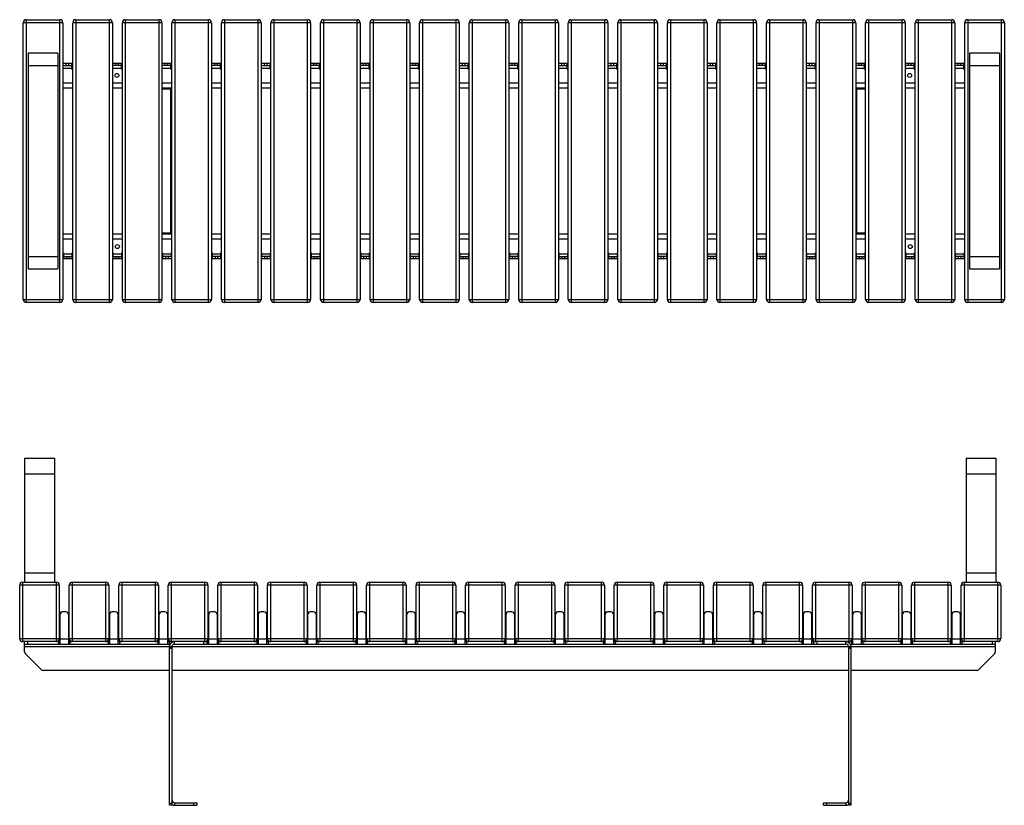
# Model space of a CAD drawing. Units: millimetres. Extents: x 3394 to 23472, y 413 to 11660.
# Drawn here: x 12450 to 14437, y 417 to 2001 of the extents above; entities that cross this region are included whole.
import ezdxf

# ---------------------------------------------------------------- set-up
doc = ezdxf.new("R2010")
doc.units = ezdxf.units.MM

# ---------------------------------------------------------------- blocks, each defined once
blk = doc.blocks.new('A$C2862')
at = {"color": 7, "linetype": 'Continuous', "lineweight": 25}
for p, q in [((3.9, 255.1), (63.9, 255.1)), ((3.9, 255.1), (3.9, 5.1)), ((63.9, 255.1), (63.9, 5.1)), ((1903.9, 255.1), (1903.9, 5.1)), ((1903.9, 255.1), (1963.9, 255.1)), ((1963.9, 255.1), (1963.9, 5.1)), ((3.9, 223.6), (63.9, 223.6)), ((1903.9, 223.6), (1963.9, 223.6)), ((3.9, 23.6), (63.9, 23.6)), ((1903.9, 23.6), (1963.9, 23.6)), ((-0.1, 5.1), (-0.1, -114.9)), ((-0.1, 5.1), (67.9, 5.1)), ((67.9, -114.9), (67.9, 5.1)), ((99.9, 5.1), (99.9, -114.9)), ((99.9, 5.1), (167.9, 5.1)), ((167.9, -114.9), (167.9, 5.1)), ((199.9, 5.1), (199.9, -114.9)), ((199.9, 5.1), (267.9, 5.1)), ((267.9, -114.9), (267.9, 5.1)), ((299.9, 5.1), (299.9, -114.9)), ((299.9, 5.1), (367.9, 5.1)), ((367.9, -114.9), (367.9, 5.1)), ((399.9, 5.1), (399.9, -114.9)), ((399.9, 5.1), (467.9, 5.1)), ((467.9, -114.9), (467.9, 5.1)), ((499.9, 5.1), (567.9, 5.1)), ((499.9, 5.1), (499.9, -114.9)), ((567.9, -114.9), (567.9, 5.1)), ((599.9, 5.1), (599.9, -114.9)), ((599.9, 5.1), (667.9, 5.1)), ((667.9, -114.9), (667.9, 5.1)), ((699.9, 5.1), (699.9, -114.9)), ((699.9, 5.1), (767.9, 5.1)), ((767.9, -114.9), (767.9, 5.1)), ((799.9, 5.1), (799.9, -114.9)), ((799.9, 5.1), (867.9, 5.1)), ((867.9, -114.9), (867.9, 5.1)), ((899.9, 5.1), (899.9, -114.9)), ((899.9, 5.1), (967.9, 5.1)), ((967.9, -114.9), (967.9, 5.1)), ((999.9, 5.1), (999.9, -114.9)), ((999.9, 5.1), (1067.9, 5.1)), ((1067.9, -114.9), (1067.9, 5.1)), ((1099.9, 5.1), (1099.9, -114.9)), ((1099.9, 5.1), (1167.9, 5.1)), ((1167.9, -114.9), (1167.9, 5.1)), ((1199.9, 5.1), (1199.9, -114.9)), ((1199.9, 5.1), (1267.9, 5.1)), ((1267.9, -114.9), (1267.9, 5.1)), ((1299.9, 5.1), (1299.9, -114.9)), ((1299.9, 5.1), (1367.9, 5.1)), ((1367.9, -114.9), (1367.9, 5.1)), ((1399.9, 5.1), (1399.9, -114.9)), ((1399.9, 5.1), (1467.9, 5.1)), ((1467.9, -114.9), (1467.9, 5.1)), ((1499.9, 5.1), (1499.9, -114.9)), ((1499.9, 5.1), (1567.9, 5.1)), ((1567.9, -114.9), (1567.9, 5.1)), ((1599.9, 5.1), (1599.9, -114.9)), ((1599.9, 5.1), (1667.9, 5.1)), ((1667.9, -114.9), (1667.9, 5.1)), ((1699.9, 5.1), (1699.9, -114.9)), ((1699.9, 5.1), (1767.9, 5.1)), ((1767.9, -114.9), (1767.9, 5.1)), ((1799.9, 5.1), (1799.9, -114.9)), ((1799.9, 5.1), (1867.9, 5.1)), ((1867.9, -114.9), (1867.9, 5.1)), ((1899.9, 5.1), (1899.9, -114.9)), ((1899.9, 5.1), (1967.9, 5.1)), ((1967.9, -114.9), (1967.9, 5.1)), ((73.9, -0.9), (-6.1, -0.9)), ((-6.1, -108.9), (-6.1, -0.9)), ((73.9, -0.9), (73.9, -114.9)), ((173.9, -0.9), (93.9, -0.9)), ((93.9, -108.9), (93.9, -0.9)), ((173.9, -0.9), (173.9, -114.9)), ((193.9, -108.9), (193.9, -0.9)), ((273.9, -0.9), (193.9, -0.9)), ((273.9, -0.9), (273.9, -114.9)), ((373.9, -0.9), (293.9, -0.9)), ((293.9, -108.9), (293.9, -0.9)), ((373.9, -0.9), (373.9, -114.9)), ((473.9, -0.9), (393.9, -0.9)), ((393.9, -108.9), (393.9, -0.9)), ((473.9, -0.9), (473.9, -114.9)), ((573.9, -0.9), (493.9, -0.9)), ((493.9, -108.9), (493.9, -0.9)), ((573.9, -0.9), (573.9, -114.9)), ((593.9, -108.9), (593.9, -0.9)), ((673.9, -0.9), (593.9, -0.9)), ((673.9, -0.9), (673.9, -114.9)), ((773.9, -0.9), (693.9, -0.9)), ((693.9, -108.9), (693.9, -0.9)), ((773.9, -0.9), (773.9, -114.9)), ((793.9, -108.9), (793.9, -0.9)), ((873.9, -0.9), (793.9, -0.9)), ((873.9, -0.9), (873.9, -114.9)), ((973.9, -0.9), (893.9, -0.9)), ((893.9, -108.9), (893.9, -0.9)), ((973.9, -0.9), (973.9, -114.9)), ((1073.9, -0.9), (993.9, -0.9)), ((993.9, -108.9), (993.9, -0.9)), ((1073.9, -0.9), (1073.9, -114.9)), ((1093.9, -108.9), (1093.9, -0.9)), ((1173.9, -0.9), (1093.9, -0.9)), ((1173.9, -0.9), (1173.9, -114.9)), ((1273.9, -0.9), (1193.9, -0.9)), ((1193.9, -108.9), (1193.9, -0.9)), ((1273.9, -0.9), (1273.9, -114.9)), ((1373.9, -0.9), (1293.9, -0.9)), ((1293.9, -108.9), (1293.9, -0.9)), ((1373.9, -0.9), (1373.9, -114.9)), ((1393.9, -108.9), (1393.9, -0.9)), ((1473.9, -0.9), (1393.9, -0.9)), ((1473.9, -0.9), (1473.9, -114.9)), ((1573.9, -0.9), (1493.9, -0.9)), ((1493.9, -108.9), (1493.9, -0.9)), ((1573.9, -0.9), (1573.9, -114.9)), ((1673.9, -0.9), (1593.9, -0.9)), ((1593.9, -108.9), (1593.9, -0.9)), ((1673.9, -0.9), (1673.9, -114.9)), ((1773.9, -0.9), (1693.9, -0.9)), ((1693.9, -108.9), (1693.9, -0.9)), ((1773.9, -0.9), (1773.9, -114.9)), ((1793.9, -108.9), (1793.9, -0.9)), ((1873.9, -0.9), (1793.9, -0.9)), ((1873.9, -0.9), (1873.9, -114.9)), ((1893.9, -108.9), (1893.9, -0.9)), ((1973.9, -0.9), (1893.9, -0.9)), ((1973.9, -0.9), (1973.9, -108.9)), ((86.9, -54.9), (80.9, -54.9)), ((186.9, -54.9), (180.9, -54.9)), ((286.9, -54.9), (280.9, -54.9)), ((386.9, -54.9), (380.9, -54.9)), ((486.9, -54.9), (480.9, -54.9)), ((586.9, -54.9), (580.9, -54.9)), ((686.9, -54.9), (680.9, -54.9)), ((786.9, -54.9), (780.9, -54.9)), ((886.9, -54.9), (880.9, -54.9)), ((986.9, -54.9), (980.9, -54.9)), ((1086.9, -54.9), (1080.9, -54.9)), ((1186.9, -54.9), (1180.9, -54.9)), ((1286.9, -54.9), (1280.9, -54.9)), ((1386.9, -54.9), (1380.9, -54.9)), ((1486.9, -54.9), (1480.9, -54.9)), ((1586.9, -54.9), (1580.9, -54.9)), ((1686.9, -54.9), (1680.9, -54.9)), ((1786.9, -54.9), (1780.9, -54.9)), ((1886.9, -54.9), (1880.9, -54.9)), ((74.9, -60.9), (74.9, -119.9)), ((92.9, -119.9), (92.9, -60.9)), ((174.9, -60.9), (174.9, -119.9)), ((192.9, -119.9), (192.9, -60.9)), ((274.9, -60.9), (274.9, -119.9)), ((292.9, -119.9), (292.9, -60.9)), ((374.9, -60.9), (374.9, -119.9)), ((392.9, -119.9), (392.9, -60.9)), ((474.9, -60.9), (474.9, -119.9)), ((492.9, -119.9), (492.9, -60.9)), ((574.9, -60.9), (574.9, -119.9)), ((592.9, -119.9), (592.9, -60.9)), ((674.9, -60.9), (674.9, -119.9)), ((692.9, -119.9), (692.9, -60.9)), ((774.9, -60.9), (774.9, -119.9)), ((792.9, -119.9), (792.9, -60.9)), ((874.9, -60.9), (874.9, -119.9)), ((892.9, -119.9), (892.9, -60.9)), ((974.9, -60.9), (974.9, -119.9)), ((992.9, -119.9), (992.9, -60.9)), ((1074.9, -60.9), (1074.9, -119.9)), ((1092.9, -119.9), (1092.9, -60.9)), ((1174.9, -60.9), (1174.9, -119.9)), ((1192.9, -119.9), (1192.9, -60.9)), ((1274.9, -60.9), (1274.9, -119.9)), ((1292.9, -119.9), (1292.9, -60.9)), ((1374.9, -60.9), (1374.9, -119.9)), ((1392.9, -119.9), (1392.9, -60.9)), ((1474.9, -60.9), (1474.9, -119.9)), ((1492.9, -119.9), (1492.9, -60.9)), ((1574.9, -60.9), (1574.9, -119.9)), ((1592.9, -119.9), (1592.9, -60.9)), ((1674.9, -60.9), (1674.9, -119.9)), ((1692.9, -119.9), (1692.9, -60.9)), ((1774.9, -60.9), (1774.9, -119.9)), ((1792.9, -119.9), (1792.9, -60.9)), ((1874.9, -60.9), (1874.9, -119.9)), ((1892.9, -119.9), (1892.9, -60.9)), ((-6.1, -108.9), (73.9, -108.9)), ((74.9, -114.9), (-0.1, -114.9)), ((3.9, -135.5), (3.9, -114.9)), ((9.9, -114.9), (9.9, -119.9)), ((72.4, -114.9), (72.4, -119.9)), ((92.9, -109.9), (73.9, -109.9)), ((174.9, -114.9), (92.9, -114.9)), ((93.9, -108.9), (173.9, -108.9)), ((95.4, -114.9), (95.4, -119.9)), ((172.4, -114.9), (172.4, -119.9)), ((192.9, -109.9), (173.9, -109.9)), ((274.9, -114.9), (192.9, -114.9)), ((193.9, -108.9), (273.9, -108.9)), ((195.4, -114.9), (195.4, -119.9)), ((272.4, -114.9), (272.4, -119.9)), ((292.9, -109.9), (273.9, -109.9)), ((374.9, -114.9), (292.9, -114.9)), ((293.9, -108.9), (373.9, -108.9)), ((295.4, -114.9), (295.4, -119.9)), ((306.4, -119.9), (306.4, -114.9)), ((365.4, -119.9), (365.4, -114.9)), ((371.4, -114.9), (371.4, -119.9)), ((372.4, -114.9), (372.4, -119.9)), ((392.9, -109.9), (373.9, -109.9)), ((474.9, -114.9), (392.9, -114.9)), ((393.9, -108.9), (473.9, -108.9)), ((395.4, -114.9), (395.4, -119.9)), ((472.4, -114.9), (472.4, -119.9)), ((492.9, -109.9), (473.9, -109.9)), ((574.9, -114.9), (492.9, -114.9)), ((493.9, -108.9), (573.9, -108.9)), ((495.4, -114.9), (495.4, -119.9)), ((572.4, -114.9), (572.4, -119.9)), ((592.9, -109.9), (573.9, -109.9)), ((674.9, -114.9), (592.9, -114.9)), ((593.9, -108.9), (673.9, -108.9)), ((595.4, -114.9), (595.4, -119.9)), ((672.4, -114.9), (672.4, -119.9)), ((692.9, -109.9), (673.9, -109.9)), ((774.9, -114.9), (692.9, -114.9)), ((693.9, -108.9), (773.9, -108.9)), ((695.4, -114.9), (695.4, -119.9)), ((772.4, -114.9), (772.4, -119.9)), ((792.9, -109.9), (773.9, -109.9)), ((874.9, -114.9), (792.9, -114.9)), ((793.9, -108.9), (873.9, -108.9)), ((795.4, -114.9), (795.4, -119.9)), ((872.4, -114.9), (872.4, -119.9)), ((892.9, -109.9), (873.9, -109.9)), ((974.9, -114.9), (892.9, -114.9)), ((893.9, -108.9), (973.9, -108.9)), ((895.4, -114.9), (895.4, -119.9)), ((972.4, -114.9), (972.4, -119.9)), ((992.9, -109.9), (973.9, -109.9)), ((1074.9, -114.9), (992.9, -114.9)), ((993.9, -108.9), (1073.9, -108.9)), ((995.4, -114.9), (995.4, -119.9)), ((1072.4, -114.9), (1072.4, -119.9)), ((1092.9, -109.9), (1073.9, -109.9)), ((1174.9, -114.9), (1092.9, -114.9)), ((1093.9, -108.9), (1173.9, -108.9)), ((1095.4, -114.9), (1095.4, -119.9)), ((1172.4, -114.9), (1172.4, -119.9)), ((1192.9, -109.9), (1173.9, -109.9)), ((1274.9, -114.9), (1192.9, -114.9)), ((1193.9, -108.9), (1273.9, -108.9)), ((1195.4, -114.9), (1195.4, -119.9)), ((1272.4, -114.9), (1272.4, -119.9)), ((1292.9, -109.9), (1273.9, -109.9)), ((1374.9, -114.9), (1292.9, -114.9)), ((1293.9, -108.9), (1373.9, -108.9)), ((1295.4, -114.9), (1295.4, -119.9)), ((1372.4, -114.9), (1372.4, -119.9)), ((1392.9, -109.9), (1373.9, -109.9)), ((1474.9, -114.9), (1392.9, -114.9)), ((1393.9, -108.9), (1473.9, -108.9)), ((1395.4, -114.9), (1395.4, -119.9)), ((1472.4, -114.9), (1472.4, -119.9)), ((1492.9, -109.9), (1473.9, -109.9)), ((1574.9, -114.9), (1492.9, -114.9)), ((1493.9, -108.9), (1573.9, -108.9)), ((1495.4, -114.9), (1495.4, -119.9)), ((1572.4, -114.9), (1572.4, -119.9)), ((1592.9, -109.9), (1573.9, -109.9)), ((1674.9, -114.9), (1592.9, -114.9)), ((1593.9, -108.9), (1673.9, -108.9)), ((1595.4, -114.9), (1595.4, -119.9)), ((1596.4, -119.9), (1596.4, -114.9)), ((1602.4, -114.9), (1602.4, -119.9)), ((1661.4, -119.9), (1661.4, -114.9)), ((1672.4, -114.9), (1672.4, -119.9)), ((1692.9, -109.9), (1673.9, -109.9)), ((1774.9, -114.9), (1692.9, -114.9)), ((1693.9, -108.9), (1773.9, -108.9)), ((1695.4, -114.9), (1695.4, -119.9)), ((1772.4, -114.9), (1772.4, -119.9)), ((1792.9, -109.9), (1773.9, -109.9)), ((1874.9, -114.9), (1792.9, -114.9)), ((1793.9, -108.9), (1873.9, -108.9)), ((1795.4, -114.9), (1795.4, -119.9)), ((1872.4, -114.9), (1872.4, -119.9)), ((1892.9, -109.9), (1873.9, -109.9)), ((1967.9, -114.9), (1892.9, -114.9)), ((1893.9, -108.9), (1973.9, -108.9)), ((1895.4, -114.9), (1895.4, -119.9)), ((1956.9, -119.9), (1956.9, -114.9)), ((1962.9, -114.9), (1962.9, -135.5)), ((3.9, -119.9), (297.8, -119.9)), ((3.9, -124.9), (1962.9, -124.9)), ((296.4, -444.9), (296.4, -122.9)), ((296.4, -122.9), (296.6, -122.9)), ((296.4, -127.1), (301.4, -127.1)), ((301.4, -128.7), (296.4, -128.7)), ((301.4, -444.9), (301.4, -124.9)), ((306.4, -119.9), (1661.4, -119.9)), ((1666.4, -124.9), (1666.4, -444.9)), ((1666.4, -127.1), (1671.4, -127.1)), ((1671.4, -128.7), (1666.4, -128.7)), ((1670.1, -119.9), (1962.9, -119.9)), ((1671.2, -122.9), (1671.4, -122.9)), ((1671.4, -122.9), (1671.4, -444.9)), ((5.7, -139.7), (37.2, -171.2)), ((1929.7, -171.2), (1961.2, -139.7)), ((296.4, -172.9), (41.4, -172.9)), ((1666.4, -172.9), (301.4, -172.9)), ((1925.5, -172.9), (1671.4, -172.9)), ((296.4, -440.5), (301.4, -440.5)), ((301.4, -444.9), (296.4, -444.9)), ((306.4, -439.9), (306.4, -444.9)), ((306.4, -439.9), (351.4, -439.9)), ((306.4, -444.9), (351.4, -444.9)), ((345.4, -444.9), (345.4, -439.9)), ((351.4, -439.9), (351.4, -444.9)), ((1616.4, -444.9), (1616.4, -439.9)), ((1616.4, -439.9), (1661.4, -439.9)), ((1616.4, -444.9), (1661.4, -444.9)), ((1622.4, -439.9), (1622.4, -444.9)), ((1661.4, -439.9), (1661.4, -444.9)), ((1666.4, -440.5), (1671.4, -440.5)), ((1671.4, -444.9), (1666.4, -444.9))]:
    blk.add_line(p, q, dxfattribs=at)
for centre, radius, start, end in [((-0.1, -0.9), 6, 90, 180), ((67.9, -0.9), 6, 0, 90), ((99.9, -0.9), 6, 90, 180), ((167.9, -0.9), 6, 0, 90), ((199.9, -0.9), 6, 90, 180), ((267.9, -0.9), 6, 0, 90), ((299.9, -0.9), 6, 90, 180), ((367.9, -0.9), 6, 0, 90), ((399.9, -0.9), 6, 90, 180), ((467.9, -0.9), 6, 0, 90), ((499.9, -0.9), 6, 90, 180), ((567.9, -0.9), 6, 0, 90), ((599.9, -0.9), 6, 90, 180), ((667.9, -0.9), 6, 0, 90), ((699.9, -0.9), 6, 90, 180), ((767.9, -0.9), 6, 0, 90), ((799.9, -0.9), 6, 90, 180), ((867.9, -0.9), 6, 0, 90), ((899.9, -0.9), 6, 90, 180), ((967.9, -0.9), 6, 0, 90), ((999.9, -0.9), 6, 90, 180), ((1067.9, -0.9), 6, 0, 90), ((1099.9, -0.9), 6, 90, 180), ((1167.9, -0.9), 6, 0, 90), ((1199.9, -0.9), 6, 90, 180), ((1267.9, -0.9), 6, 0, 90), ((1299.9, -0.9), 6, 90, 180), ((1367.9, -0.9), 6, 0, 90), ((1399.9, -0.9), 6, 90, 180), ((1467.9, -0.9), 6, 0, 90), ((1499.9, -0.9), 6, 90, 180), ((1567.9, -0.9), 6, 0, 90), ((1599.9, -0.9), 6, 90, 180), ((1667.9, -0.9), 6, 0, 90), ((1699.9, -0.9), 6, 90, 180), ((1767.9, -0.9), 6, 0, 90), ((1799.9, -0.9), 6, 90, 180), ((1867.9, -0.9), 6, 0, 90), ((1899.9, -0.9), 6, 90, 180), ((1967.9, -0.9), 6, 0, 90), ((79.9, -60.9), 6, 90, 180), ((80.9, -60.9), 6, 90, 180), ((86.9, -60.9), 6, 0, 90), ((179.9, -60.9), 6, 90, 180), ((180.9, -60.9), 6, 90, 180), ((186.9, -60.9), 6, 0, 90), ((279.9, -60.9), 6, 90, 180), ((280.9, -60.9), 6, 90, 180), ((286.9, -60.9), 6, 0, 90), ((379.9, -60.9), 6, 90, 180), ((380.9, -60.9), 6, 90, 180), ((386.9, -60.9), 6, 0, 90), ((479.9, -60.9), 6, 90, 180), ((480.9, -60.9), 6, 90, 180), ((486.9, -60.9), 6, 0, 90), ((579.9, -60.9), 6, 90, 180), ((580.9, -60.9), 6, 90, 180), ((586.9, -60.9), 6, 0, 90), ((679.9, -60.9), 6, 90, 180), ((680.9, -60.9), 6, 90, 180), ((686.9, -60.9), 6, 0, 90), ((779.9, -60.9), 6, 90, 180), ((780.9, -60.9), 6, 90, 180), ((786.9, -60.9), 6, 0, 90), ((879.9, -60.9), 6, 90, 180), ((880.9, -60.9), 6, 90, 180), ((886.9, -60.9), 6, 0, 90), ((979.9, -60.9), 6, 90, 180), ((980.9, -60.9), 6, 90, 180), ((986.9, -60.9), 6, 0, 90), ((1079.9, -60.9), 6, 90, 180), ((1080.9, -60.9), 6, 90, 180), ((1086.9, -60.9), 6, 0, 90), ((1179.9, -60.9), 6, 90, 180), ((1180.9, -60.9), 6, 90, 180), ((1186.9, -60.9), 6, 0, 90), ((1279.9, -60.9), 6, 90, 180), ((1280.9, -60.9), 6, 90, 180), ((1286.9, -60.9), 6, 0, 90), ((1379.9, -60.9), 6, 90, 180), ((1380.9, -60.9), 6, 90, 180), ((1386.9, -60.9), 6, 0, 90), ((1479.9, -60.9), 6, 90, 180), ((1480.9, -60.9), 6, 90, 180), ((1486.9, -60.9), 6, 0, 90), ((1579.9, -60.9), 6, 90, 180), ((1580.9, -60.9), 6, 90, 180), ((1586.9, -60.9), 6, 0, 90), ((1679.9, -60.9), 6, 90, 180), ((1680.9, -60.9), 6, 90, 180), ((1686.9, -60.9), 6, 0, 90), ((1779.9, -60.9), 6, 90, 180), ((1780.9, -60.9), 6, 90, 180), ((1786.9, -60.9), 6, 0, 90), ((1879.9, -60.9), 6, 90, 180), ((1880.9, -60.9), 6, 90, 180), ((1886.9, -60.9), 6, 0, 90), ((-0.1, -108.9), 6, 180, 270), ((67.9, -108.9), 6, 270, 0), ((99.9, -108.9), 6, 180, 270), ((167.9, -108.9), 6, 270, 360), ((199.9, -108.9), 6, 180, 270), ((267.9, -108.9), 6, 270, 0), ((299.9, -108.9), 6, 180, 270), ((306.4, -124.9), 10, 90, 180), ((367.9, -108.9), 6, 270, 0), ((399.9, -108.9), 6, 180, 270), ((467.9, -108.9), 6, 270, 0), ((499.9, -108.9), 6, 180, 270), ((567.9, -108.9), 6, 270, 0), ((599.9, -108.9), 6, 180, 270), ((667.9, -108.9), 6, 270, 0), ((699.9, -108.9), 6, 180, 270), ((767.9, -108.9), 6, 270, 0), ((799.9, -108.9), 6, 180, 270), ((867.9, -108.9), 6, 270, 0), ((899.9, -108.9), 6, 180, 270), ((967.9, -108.9), 6, 270, 0), ((999.9, -108.9), 6, 180, 270), ((1067.9, -108.9), 6, 270, 0), ((1099.9, -108.9), 6, 180, 270), ((1167.9, -108.9), 6, 270, 0), ((1199.9, -108.9), 6, 180, 270), ((1267.9, -108.9), 6, 270, 0), ((1299.9, -108.9), 6, 180, 270), ((1367.9, -108.9), 6, 270, 0), ((1399.9, -108.9), 6, 180, 270), ((1467.9, -108.9), 6, 270, 0), ((1499.9, -108.9), 6, 180, 270), ((1567.9, -108.9), 6, 270, 0), ((1599.9, -108.9), 6, 180, 270), ((1661.4, -124.9), 10, 0, 90), ((1667.9, -108.9), 6, 270, 360), ((1699.9, -108.9), 6, 180, 270), ((1767.9, -108.9), 6, 270, 360), ((1799.9, -108.9), 6, 180, 270), ((1867.9, -108.9), 6, 270, 0), ((1899.9, -108.9), 6, 180, 270), ((1967.9, -108.9), 6, 270, 360), ((9.9, -135.5), 6, 180, 225), ((306.4, -124.9), 5, 90, 180), ((1661.4, -124.9), 5, 360, 90), ((1956.9, -135.5), 6, 315, 360), ((41.4, -166.9), 6, 225, 270), ((1925.5, -166.9), 6, 270, 315), ((306.4, -434.9), 5, 180, 270), ((1661.4, -434.9), 5, 270, 360), ((306.4, -434.9), 10, 240, 270), ((1661.4, -434.9), 10, 270, 300)]:
    blk.add_arc(centre, radius, start, end, dxfattribs=at)
blk = doc.blocks.new('A$C26568')
at = {"color": 7, "linetype": 'Continuous', "lineweight": 25}
for p, q in [((0.6, 3.6), (0.6, -566.4)), ((0.6, 3.6), (68.6, 3.6)), ((68.6, -566.4), (68.6, 3.6)), ((100.6, 3.6), (100.6, -566.4)), ((100.6, 3.6), (168.6, 3.6)), ((168.6, -566.4), (168.6, 3.6)), ((200.6, 3.6), (200.6, -566.4)), ((200.6, 3.6), (268.6, 3.6)), ((268.6, -566.4), (268.6, 3.6)), ((300.6, 3.6), (300.6, -566.4)), ((300.6, 3.6), (368.6, 3.6)), ((368.6, -566.4), (368.6, 3.6)), ((400.6, 3.6), (400.6, -566.4)), ((400.6, 3.6), (468.6, 3.6)), ((468.6, -566.4), (468.6, 3.6)), ((500.6, 3.6), (500.6, -566.4)), ((500.6, 3.6), (568.6, 3.6)), ((568.6, -566.4), (568.6, 3.6)), ((600.6, 3.6), (600.6, -566.4)), ((600.6, 3.6), (668.6, 3.6)), ((668.6, -566.4), (668.6, 3.6)), ((700.6, 3.6), (700.6, -566.4)), ((700.6, 3.6), (768.6, 3.6)), ((768.6, -566.4), (768.6, 3.6)), ((800.6, 3.6), (800.6, -566.4)), ((800.6, 3.6), (868.6, 3.6)), ((868.6, -566.4), (868.6, 3.6)), ((900.6, 3.6), (900.6, -566.4)), ((900.6, 3.6), (968.6, 3.6)), ((968.6, -566.4), (968.6, 3.6)), ((1000.6, 3.6), (1000.6, -566.4)), ((1000.6, 3.6), (1068.6, 3.6)), ((1068.6, -566.4), (1068.6, 3.6)), ((1100.6, 3.6), (1100.6, -566.4)), ((1100.6, 3.6), (1168.6, 3.6)), ((1168.6, -566.4), (1168.6, 3.6)), ((1200.6, 3.6), (1200.6, -566.4)), ((1200.6, 3.6), (1268.6, 3.6)), ((1268.6, -566.4), (1268.6, 3.6)), ((1300.6, 3.6), (1300.6, -566.4)), ((1300.6, 3.6), (1368.6, 3.6)), ((1368.6, -566.4), (1368.6, 3.6)), ((1400.6, 3.6), (1400.6, -566.4)), ((1400.6, 3.6), (1468.6, 3.6)), ((1468.6, -566.4), (1468.6, 3.6)), ((1500.6, 3.6), (1500.6, -566.4)), ((1500.6, 3.6), (1568.6, 3.6)), ((1568.6, -566.4), (1568.6, 3.6)), ((1600.6, 3.6), (1600.6, -566.4)), ((1600.6, 3.6), (1668.6, 3.6)), ((1668.6, -566.4), (1668.6, 3.6)), ((1700.6, 3.6), (1700.6, -566.4)), ((1700.6, 3.6), (1768.6, 3.6)), ((1768.6, -566.4), (1768.6, 3.6)), ((1800.6, 3.6), (1800.6, -566.4)), ((1800.6, 3.6), (1868.6, 3.6)), ((1868.6, -566.4), (1868.6, 3.6)), ((1900.6, 3.6), (1900.6, -566.4)), ((1900.6, 3.6), (1968.6, 3.6)), ((1968.6, -566.4), (1968.6, 3.6)), ((74.6, -2.4), (-5.4, -2.4)), ((-5.4, -560.4), (-5.4, -2.4)), ((74.6, -2.4), (74.6, -560.4)), ((174.6, -2.4), (94.6, -2.4)), ((94.6, -560.4), (94.6, -2.4)), ((174.6, -2.4), (174.6, -560.4)), ((274.6, -2.4), (194.6, -2.4)), ((194.6, -560.4), (194.6, -2.4)), ((274.6, -2.4), (274.6, -560.4)), ((374.6, -2.4), (294.6, -2.4)), ((294.6, -560.4), (294.6, -2.4)), ((374.6, -2.4), (374.6, -560.4)), ((474.6, -2.4), (394.6, -2.4)), ((394.6, -560.4), (394.6, -2.4)), ((474.6, -2.4), (474.6, -560.4)), ((574.6, -2.4), (494.6, -2.4)), ((494.6, -560.4), (494.6, -2.4)), ((574.6, -2.4), (574.6, -560.4)), ((674.6, -2.4), (594.6, -2.4)), ((594.6, -560.4), (594.6, -2.4)), ((674.6, -2.4), (674.6, -560.4)), ((774.6, -2.4), (694.6, -2.4)), ((694.6, -560.4), (694.6, -2.4)), ((774.6, -2.4), (774.6, -560.4)), ((874.6, -2.4), (794.6, -2.4)), ((794.6, -560.4), (794.6, -2.4)), ((874.6, -2.4), (874.6, -560.4)), ((974.6, -2.4), (894.6, -2.4)), ((894.6, -560.4), (894.6, -2.4)), ((974.6, -2.4), (974.6, -560.4)), ((1074.6, -2.4), (994.6, -2.4)), ((994.6, -560.4), (994.6, -2.4)), ((1074.6, -2.4), (1074.6, -560.4)), ((1174.6, -2.4), (1094.6, -2.4)), ((1094.6, -560.4), (1094.6, -2.4)), ((1174.6, -2.4), (1174.6, -560.4)), ((1274.6, -2.4), (1194.6, -2.4)), ((1194.6, -560.4), (1194.6, -2.4)), ((1274.6, -2.4), (1274.6, -560.4)), ((1374.6, -2.4), (1294.6, -2.4)), ((1294.6, -560.4), (1294.6, -2.4)), ((1374.6, -2.4), (1374.6, -560.4)), ((1474.6, -2.4), (1394.6, -2.4)), ((1394.6, -560.4), (1394.6, -2.4)), ((1474.6, -2.4), (1474.6, -560.4)), ((1574.6, -2.4), (1494.6, -2.4)), ((1494.6, -560.4), (1494.6, -2.4)), ((1574.6, -2.4), (1574.6, -560.4)), ((1674.6, -2.4), (1594.6, -2.4)), ((1594.6, -560.4), (1594.6, -2.4)), ((1674.6, -2.4), (1674.6, -560.4)), ((1774.6, -2.4), (1694.6, -2.4)), ((1694.6, -560.4), (1694.6, -2.4)), ((1774.6, -2.4), (1774.6, -560.4)), ((1874.6, -2.4), (1794.6, -2.4)), ((1794.6, -560.4), (1794.6, -2.4)), ((1874.6, -2.4), (1874.6, -560.4)), ((1974.6, -2.4), (1894.6, -2.4)), ((1894.6, -560.4), (1894.6, -2.4)), ((1974.6, -2.4), (1974.6, -560.4)), ((64.6, -64), (4.6, -64)), ((4.6, -64), (4.6, -498.8)), ((64.6, -64), (64.6, -498.8)), ((1964.6, -64), (1904.6, -64)), ((1904.6, -64), (1904.6, -498.8)), ((1964.6, -64), (1964.6, -498.8)), ((4.6, -89), (64.6, -89)), ((74.6, -83.9), (92.6, -83.9)), ((74.6, -88.9), (92.6, -88.9)), ((74.6, -93.9), (92.6, -93.9)), ((80.6, -83.9), (80.6, -88.9)), ((86.6, -88.9), (86.6, -83.9)), ((92.6, -96.4), (92.6, -83.9)), ((92.6, -96.4), (94.6, -96.4)), ((174.6, -83.9), (192.6, -83.9)), ((192.6, -88.9), (174.6, -88.9)), ((174.6, -93.9), (192.6, -93.9)), ((180.6, -83.9), (180.6, -88.9)), ((186.6, -88.9), (186.6, -83.9)), ((192.6, -96.4), (192.6, -83.9)), ((192.6, -96.4), (194.6, -96.4)), ((274.6, -83.9), (292.6, -83.9)), ((292.6, -88.9), (274.6, -88.9)), ((274.6, -93.9), (292.6, -93.9)), ((280.6, -83.9), (280.6, -88.9)), ((286.6, -88.9), (286.6, -83.9)), ((292.6, -96.4), (292.6, -83.9)), ((292.6, -96.4), (294.6, -96.4)), ((374.6, -83.9), (392.6, -83.9)), ((392.6, -88.9), (374.6, -88.9)), ((374.6, -93.9), (392.6, -93.9)), ((380.6, -83.9), (380.6, -88.9)), ((386.6, -88.9), (386.6, -83.9)), ((392.6, -96.4), (392.6, -83.9)), ((392.6, -96.4), (394.6, -96.4)), ((474.6, -83.9), (492.6, -83.9)), ((474.6, -88.9), (492.6, -88.9)), ((474.6, -93.9), (492.6, -93.9)), ((480.6, -83.9), (480.6, -88.9)), ((486.6, -88.9), (486.6, -83.9)), ((492.6, -96.4), (492.6, -83.9)), ((492.6, -96.4), (494.6, -96.4)), ((574.6, -83.9), (592.6, -83.9)), ((592.6, -88.9), (574.6, -88.9)), ((574.6, -93.9), (592.6, -93.9)), ((580.6, -83.9), (580.6, -88.9)), ((586.6, -88.9), (586.6, -83.9)), ((592.6, -96.4), (592.6, -83.9)), ((592.6, -96.4), (594.6, -96.4)), ((674.6, -83.9), (692.6, -83.9)), ((692.6, -88.9), (674.6, -88.9)), ((674.6, -93.9), (692.6, -93.9)), ((680.6, -83.9), (680.6, -88.9)), ((686.6, -88.9), (686.6, -83.9)), ((692.6, -96.4), (692.6, -83.9)), ((692.6, -96.4), (694.6, -96.4)), ((774.6, -83.9), (792.6, -83.9)), ((792.6, -88.9), (774.6, -88.9)), ((774.6, -93.9), (792.6, -93.9)), ((780.6, -83.9), (780.6, -88.9)), ((786.6, -88.9), (786.6, -83.9)), ((792.6, -96.4), (792.6, -83.9)), ((792.6, -96.4), (794.6, -96.4)), ((874.6, -83.9), (892.6, -83.9)), ((874.6, -88.9), (892.6, -88.9)), ((874.6, -93.9), (892.6, -93.9)), ((880.6, -83.9), (880.6, -88.9)), ((886.6, -88.9), (886.6, -83.9)), ((892.6, -96.4), (892.6, -83.9)), ((892.6, -96.4), (894.6, -96.4)), ((974.6, -83.9), (992.6, -83.9)), ((992.6, -88.9), (974.6, -88.9)), ((974.6, -93.9), (992.6, -93.9)), ((980.6, -83.9), (980.6, -88.9)), ((986.6, -88.9), (986.6, -83.9)), ((992.6, -96.4), (992.6, -83.9)), ((992.6, -96.4), (994.6, -96.4)), ((1074.6, -83.9), (1092.6, -83.9)), ((1074.6, -88.9), (1092.6, -88.9)), ((1074.6, -93.9), (1092.6, -93.9)), ((1080.6, -83.9), (1080.6, -88.9)), ((1086.6, -88.9), (1086.6, -83.9)), ((1092.6, -96.4), (1092.6, -83.9)), ((1092.6, -96.4), (1094.6, -96.4)), ((1174.6, -83.9), (1192.6, -83.9)), ((1174.6, -88.9), (1192.6, -88.9)), ((1174.6, -93.9), (1192.6, -93.9)), ((1180.6, -83.9), (1180.6, -88.9)), ((1186.6, -88.9), (1186.6, -83.9)), ((1192.6, -96.4), (1192.6, -83.9)), ((1192.6, -96.4), (1194.6, -96.4)), ((1274.6, -83.9), (1292.6, -83.9)), ((1274.6, -88.9), (1292.6, -88.9)), ((1274.6, -93.9), (1292.6, -93.9)), ((1280.6, -83.9), (1280.6, -88.9)), ((1286.6, -88.9), (1286.6, -83.9)), ((1292.6, -96.4), (1292.6, -83.9)), ((1292.6, -96.4), (1294.6, -96.4)), ((1374.6, -83.9), (1392.6, -83.9)), ((1374.6, -88.9), (1392.6, -88.9)), ((1374.6, -93.9), (1392.6, -93.9)), ((1380.6, -83.9), (1380.6, -88.9)), ((1386.6, -88.9), (1386.6, -83.9)), ((1392.6, -96.4), (1392.6, -83.9)), ((1392.6, -96.4), (1394.6, -96.4)), ((1474.6, -83.9), (1492.6, -83.9)), ((1492.6, -88.9), (1474.6, -88.9)), ((1474.6, -93.9), (1492.6, -93.9)), ((1480.6, -83.9), (1480.6, -88.9)), ((1486.6, -88.9), (1486.6, -83.9)), ((1492.6, -96.4), (1492.6, -83.9)), ((1492.6, -96.4), (1494.6, -96.4)), ((1574.6, -83.9), (1592.6, -83.9)), ((1574.6, -88.9), (1592.6, -88.9)), ((1574.6, -93.9), (1592.6, -93.9)), ((1580.6, -83.9), (1580.6, -88.9)), ((1586.6, -88.9), (1586.6, -83.9)), ((1592.6, -96.4), (1592.6, -83.9)), ((1592.6, -96.4), (1594.6, -96.4)), ((1674.6, -83.9), (1692.6, -83.9)), ((1692.6, -88.9), (1674.6, -88.9)), ((1674.6, -93.9), (1692.6, -93.9)), ((1680.6, -83.9), (1680.6, -88.9)), ((1686.6, -88.9), (1686.6, -83.9)), ((1692.6, -96.4), (1692.6, -83.9)), ((1692.6, -96.4), (1694.6, -96.4)), ((1774.6, -83.9), (1792.6, -83.9)), ((1792.6, -88.9), (1774.6, -88.9)), ((1774.6, -93.9), (1792.6, -93.9)), ((1780.6, -83.9), (1780.6, -88.9)), ((1786.6, -88.9), (1786.6, -83.9)), ((1792.6, -96.4), (1792.6, -83.9)), ((1792.6, -96.4), (1794.6, -96.4)), ((1874.6, -83.9), (1892.6, -83.9)), ((1892.6, -88.9), (1874.6, -88.9)), ((1874.6, -93.9), (1892.6, -93.9)), ((1880.6, -83.9), (1880.6, -88.9)), ((1886.6, -88.9), (1886.6, -83.9)), ((1892.6, -96.4), (1892.6, -83.9)), ((1892.6, -96.4), (1894.6, -96.4)), ((1904.6, -89), (1964.6, -89)), ((74.6, -123.9), (94.6, -123.9)), ((74.6, -133.9), (94.6, -133.9)), ((174.6, -123.9), (194.6, -123.9)), ((174.6, -133.9), (194.6, -133.9)), ((274.6, -123.9), (294.6, -123.9)), ((274.6, -133.9), (294.6, -133.9)), ((294.6, -136.4), (274.6, -136.4)), ((292.1, -136.4), (292.1, -426.4)), ((374.6, -123.9), (394.6, -123.9)), ((374.6, -133.9), (394.6, -133.9)), ((474.6, -123.9), (494.6, -123.9)), ((474.6, -133.9), (494.6, -133.9)), ((574.6, -123.9), (594.6, -123.9)), ((574.6, -133.9), (594.6, -133.9)), ((674.6, -123.9), (694.6, -123.9)), ((674.6, -133.9), (694.6, -133.9)), ((774.6, -123.9), (794.6, -123.9)), ((774.6, -133.9), (794.6, -133.9)), ((874.6, -123.9), (894.6, -123.9)), ((874.6, -133.9), (894.6, -133.9)), ((974.6, -123.9), (994.6, -123.9)), ((974.6, -133.9), (994.6, -133.9)), ((1074.6, -123.9), (1094.6, -123.9)), ((1074.6, -133.9), (1094.6, -133.9)), ((1174.6, -123.9), (1194.6, -123.9)), ((1174.6, -133.9), (1194.6, -133.9)), ((1274.6, -123.9), (1294.6, -123.9)), ((1274.6, -133.9), (1294.6, -133.9)), ((1374.6, -123.9), (1394.6, -123.9)), ((1374.6, -133.9), (1394.6, -133.9)), ((1474.6, -123.9), (1494.6, -123.9)), ((1474.6, -133.9), (1494.6, -133.9)), ((1574.6, -123.9), (1594.6, -123.9)), ((1574.6, -133.9), (1594.6, -133.9)), ((1674.6, -123.9), (1694.6, -123.9)), ((1674.6, -133.9), (1694.6, -133.9)), ((1694.6, -136.4), (1674.6, -136.4)), ((1677.1, -426.4), (1677.1, -136.4)), ((1774.6, -123.9), (1794.6, -123.9)), ((1774.6, -133.9), (1794.6, -133.9)), ((1874.6, -123.9), (1894.6, -123.9)), ((1874.6, -133.9), (1894.6, -133.9)), ((94.6, -428.9), (74.6, -428.9)), ((194.6, -428.9), (174.6, -428.9)), ((274.6, -426.4), (294.6, -426.4)), ((294.6, -428.9), (274.6, -428.9)), ((394.6, -428.9), (374.6, -428.9)), ((494.6, -428.9), (474.6, -428.9)), ((594.6, -428.9), (574.6, -428.9)), ((694.6, -428.9), (674.6, -428.9)), ((794.6, -428.9), (774.6, -428.9)), ((894.6, -428.9), (874.6, -428.9)), ((994.6, -428.9), (974.6, -428.9)), ((1094.6, -428.9), (1074.6, -428.9)), ((1194.6, -428.9), (1174.6, -428.9)), ((1294.6, -428.9), (1274.6, -428.9)), ((1394.6, -428.9), (1374.6, -428.9)), ((1494.6, -428.9), (1474.6, -428.9)), ((1594.6, -428.9), (1574.6, -428.9)), ((1674.6, -426.4), (1694.6, -426.4)), ((1694.6, -428.9), (1674.6, -428.9)), ((1794.6, -428.9), (1774.6, -428.9)), ((1894.6, -428.9), (1874.6, -428.9)), ((94.6, -438.9), (74.6, -438.9)), ((194.6, -438.9), (174.6, -438.9)), ((294.6, -438.9), (274.6, -438.9)), ((394.6, -438.9), (374.6, -438.9)), ((494.6, -438.9), (474.6, -438.9)), ((594.6, -438.9), (574.6, -438.9)), ((694.6, -438.9), (674.6, -438.9)), ((794.6, -438.9), (774.6, -438.9)), ((894.6, -438.9), (874.6, -438.9)), ((994.6, -438.9), (974.6, -438.9)), ((1094.6, -438.9), (1074.6, -438.9)), ((1194.6, -438.9), (1174.6, -438.9)), ((1294.6, -438.9), (1274.6, -438.9)), ((1394.6, -438.9), (1374.6, -438.9)), ((1494.6, -438.9), (1474.6, -438.9)), ((1594.6, -438.9), (1574.6, -438.9)), ((1694.6, -438.9), (1674.6, -438.9)), ((1794.6, -438.9), (1774.6, -438.9)), ((1894.6, -438.9), (1874.6, -438.9)), ((4.6, -473.8), (64.6, -473.8)), ((75.6, -466.4), (74.6, -466.4)), ((75.6, -466.4), (75.6, -478.9)), ((93.6, -468.9), (75.6, -468.9)), ((75.6, -473.9), (93.6, -473.9)), ((81.6, -473.9), (81.6, -478.9)), ((87.6, -478.9), (87.6, -473.9)), ((93.6, -478.9), (93.6, -466.4)), ((94.6, -466.4), (93.6, -466.4)), ((175.6, -466.4), (174.6, -466.4)), ((175.6, -466.4), (175.6, -478.9)), ((193.6, -468.9), (175.6, -468.9)), ((175.6, -473.9), (193.6, -473.9)), ((181.6, -473.9), (181.6, -478.9)), ((187.6, -478.9), (187.6, -473.9)), ((193.6, -478.9), (193.6, -466.4)), ((194.6, -466.4), (193.6, -466.4)), ((275.6, -466.4), (274.6, -466.4)), ((275.6, -466.4), (275.6, -478.9)), ((293.6, -468.9), (275.6, -468.9)), ((293.6, -473.9), (275.6, -473.9)), ((281.6, -473.9), (281.6, -478.9)), ((287.6, -478.9), (287.6, -473.9)), ((293.6, -478.9), (293.6, -466.4)), ((294.6, -466.4), (293.6, -466.4)), ((375.6, -466.4), (374.6, -466.4)), ((375.6, -466.4), (375.6, -478.9)), ((393.6, -468.9), (375.6, -468.9)), ((393.6, -473.9), (375.6, -473.9)), ((381.6, -473.9), (381.6, -478.9)), ((387.6, -478.9), (387.6, -473.9)), ((393.6, -478.9), (393.6, -466.4)), ((394.6, -466.4), (393.6, -466.4)), ((475.6, -466.4), (474.6, -466.4)), ((475.6, -466.4), (475.6, -478.9)), ((493.6, -468.9), (475.6, -468.9)), ((493.6, -473.9), (475.6, -473.9)), ((481.6, -473.9), (481.6, -478.9)), ((487.6, -478.9), (487.6, -473.9)), ((493.6, -478.9), (493.6, -466.4)), ((494.6, -466.4), (493.6, -466.4)), ((575.6, -466.4), (574.6, -466.4)), ((575.6, -466.4), (575.6, -478.9)), ((593.6, -468.9), (575.6, -468.9)), ((575.6, -473.9), (593.6, -473.9)), ((581.6, -473.9), (581.6, -478.9)), ((587.6, -478.9), (587.6, -473.9)), ((593.6, -478.9), (593.6, -466.4)), ((594.6, -466.4), (593.6, -466.4)), ((675.6, -466.4), (674.6, -466.4)), ((675.6, -466.4), (675.6, -478.9)), ((693.6, -468.9), (675.6, -468.9)), ((693.6, -473.9), (675.6, -473.9)), ((681.6, -473.9), (681.6, -478.9)), ((687.6, -478.9), (687.6, -473.9)), ((693.6, -478.9), (693.6, -466.4)), ((694.6, -466.4), (693.6, -466.4)), ((775.6, -466.4), (774.6, -466.4)), ((775.6, -466.4), (775.6, -478.9)), ((793.6, -468.9), (775.6, -468.9)), ((793.6, -473.9), (775.6, -473.9)), ((781.6, -473.9), (781.6, -478.9)), ((787.6, -478.9), (787.6, -473.9)), ((793.6, -478.9), (793.6, -466.4)), ((794.6, -466.4), (793.6, -466.4)), ((875.6, -466.4), (874.6, -466.4)), ((875.6, -466.4), (875.6, -478.9)), ((893.6, -468.9), (875.6, -468.9)), ((875.6, -473.9), (893.6, -473.9)), ((881.6, -473.9), (881.6, -478.9)), ((887.6, -478.9), (887.6, -473.9)), ((893.6, -478.9), (893.6, -466.4)), ((894.6, -466.4), (893.6, -466.4)), ((975.6, -466.4), (974.6, -466.4)), ((975.6, -466.4), (975.6, -478.9)), ((993.6, -468.9), (975.6, -468.9)), ((993.6, -473.9), (975.6, -473.9)), ((981.6, -473.9), (981.6, -478.9)), ((987.6, -478.9), (987.6, -473.9)), ((993.6, -478.9), (993.6, -466.4)), ((994.6, -466.4), (993.6, -466.4)), ((1075.6, -466.4), (1074.6, -466.4)), ((1075.6, -466.4), (1075.6, -478.9)), ((1093.6, -468.9), (1075.6, -468.9)), ((1075.6, -473.9), (1093.6, -473.9)), ((1081.6, -473.9), (1081.6, -478.9)), ((1087.6, -478.9), (1087.6, -473.9)), ((1093.6, -478.9), (1093.6, -466.4)), ((1094.6, -466.4), (1093.6, -466.4)), ((1175.6, -466.4), (1174.6, -466.4)), ((1175.6, -466.4), (1175.6, -478.9)), ((1193.6, -468.9), (1175.6, -468.9)), ((1175.6, -473.9), (1193.6, -473.9)), ((1181.6, -473.9), (1181.6, -478.9)), ((1187.6, -478.9), (1187.6, -473.9)), ((1193.6, -478.9), (1193.6, -466.4)), ((1194.6, -466.4), (1193.6, -466.4)), ((1275.6, -466.4), (1274.6, -466.4)), ((1275.6, -466.4), (1275.6, -478.9)), ((1293.6, -468.9), (1275.6, -468.9)), ((1293.6, -473.9), (1275.6, -473.9)), ((1281.6, -473.9), (1281.6, -478.9)), ((1287.6, -478.9), (1287.6, -473.9)), ((1293.6, -478.9), (1293.6, -466.4)), ((1294.6, -466.4), (1293.6, -466.4)), ((1375.6, -466.4), (1374.6, -466.4)), ((1375.6, -466.4), (1375.6, -478.9)), ((1393.6, -468.9), (1375.6, -468.9)), ((1393.6, -473.9), (1375.6, -473.9)), ((1381.6, -473.9), (1381.6, -478.9)), ((1387.6, -478.9), (1387.6, -473.9)), ((1393.6, -478.9), (1393.6, -466.4)), ((1394.6, -466.4), (1393.6, -466.4)), ((1475.6, -466.4), (1474.6, -466.4)), ((1475.6, -466.4), (1475.6, -478.9)), ((1493.6, -468.9), (1475.6, -468.9)), ((1493.6, -473.9), (1475.6, -473.9)), ((1481.6, -473.9), (1481.6, -478.9)), ((1487.6, -478.9), (1487.6, -473.9)), ((1493.6, -478.9), (1493.6, -466.4)), ((1494.6, -466.4), (1493.6, -466.4)), ((1575.6, -466.4), (1574.6, -466.4)), ((1575.6, -466.4), (1575.6, -478.9)), ((1593.6, -468.9), (1575.6, -468.9)), ((1575.6, -473.9), (1593.6, -473.9)), ((1581.6, -473.9), (1581.6, -478.9)), ((1587.6, -478.9), (1587.6, -473.9)), ((1593.6, -478.9), (1593.6, -466.4)), ((1594.6, -466.4), (1593.6, -466.4)), ((1675.6, -466.4), (1674.6, -466.4)), ((1675.6, -466.4), (1675.6, -478.9)), ((1693.6, -468.9), (1675.6, -468.9)), ((1675.6, -473.9), (1693.6, -473.9)), ((1681.6, -473.9), (1681.6, -478.9)), ((1687.6, -478.9), (1687.6, -473.9)), ((1693.6, -478.9), (1693.6, -466.4)), ((1694.6, -466.4), (1693.6, -466.4)), ((1775.6, -466.4), (1774.6, -466.4)), ((1775.6, -466.4), (1775.6, -478.9)), ((1793.6, -468.9), (1775.6, -468.9)), ((1775.6, -473.9), (1793.6, -473.9)), ((1781.6, -473.9), (1781.6, -478.9)), ((1787.6, -478.9), (1787.6, -473.9)), ((1793.6, -478.9), (1793.6, -466.4)), ((1794.6, -466.4), (1793.6, -466.4)), ((1875.6, -466.4), (1874.6, -466.4)), ((1875.6, -466.4), (1875.6, -478.9)), ((1893.6, -468.9), (1875.6, -468.9)), ((1893.6, -473.9), (1875.6, -473.9)), ((1881.6, -473.9), (1881.6, -478.9)), ((1887.6, -478.9), (1887.6, -473.9)), ((1893.6, -478.9), (1893.6, -466.4)), ((1894.6, -466.4), (1893.6, -466.4)), ((1904.6, -473.8), (1964.6, -473.8)), ((93.6, -478.9), (75.6, -478.9)), ((193.6, -478.9), (175.6, -478.9)), ((293.6, -478.9), (275.6, -478.9)), ((393.6, -478.9), (375.6, -478.9)), ((493.6, -478.9), (475.6, -478.9)), ((593.6, -478.9), (575.6, -478.9)), ((693.6, -478.9), (675.6, -478.9)), ((793.6, -478.9), (775.6, -478.9)), ((893.6, -478.9), (875.6, -478.9)), ((993.6, -478.9), (975.6, -478.9)), ((1093.6, -478.9), (1075.6, -478.9)), ((1193.6, -478.9), (1175.6, -478.9)), ((1293.6, -478.9), (1275.6, -478.9)), ((1393.6, -478.9), (1375.6, -478.9)), ((1493.6, -478.9), (1475.6, -478.9)), ((1593.6, -478.9), (1575.6, -478.9)), ((1693.6, -478.9), (1675.6, -478.9)), ((1793.6, -478.9), (1775.6, -478.9)), ((1893.6, -478.9), (1875.6, -478.9)), ((4.6, -498.8), (64.6, -498.8)), ((1904.6, -498.8), (1964.6, -498.8)), ((-5.4, -560.4), (74.6, -560.4)), ((68.6, -566.4), (0.6, -566.4)), ((94.6, -560.4), (174.6, -560.4)), ((168.6, -566.4), (100.6, -566.4)), ((194.6, -560.4), (274.6, -560.4)), ((268.6, -566.4), (200.6, -566.4)), ((294.6, -560.4), (374.6, -560.4)), ((368.6, -566.4), (300.6, -566.4)), ((394.6, -560.4), (474.6, -560.4)), ((468.6, -566.4), (400.6, -566.4)), ((494.6, -560.4), (574.6, -560.4)), ((568.6, -566.4), (500.6, -566.4)), ((594.6, -560.4), (674.6, -560.4)), ((668.6, -566.4), (600.6, -566.4)), ((694.6, -560.4), (774.6, -560.4)), ((768.6, -566.4), (700.6, -566.4)), ((794.6, -560.4), (874.6, -560.4)), ((868.6, -566.4), (800.6, -566.4)), ((894.6, -560.4), (974.6, -560.4)), ((968.6, -566.4), (900.6, -566.4)), ((994.6, -560.4), (1074.6, -560.4)), ((1068.6, -566.4), (1000.6, -566.4)), ((1094.6, -560.4), (1174.6, -560.4)), ((1168.6, -566.4), (1100.6, -566.4)), ((1194.6, -560.4), (1274.6, -560.4)), ((1268.6, -566.4), (1200.6, -566.4)), ((1294.6, -560.4), (1374.6, -560.4)), ((1368.6, -566.4), (1300.6, -566.4)), ((1394.6, -560.4), (1474.6, -560.4)), ((1468.6, -566.4), (1400.6, -566.4)), ((1494.6, -560.4), (1574.6, -560.4)), ((1568.6, -566.4), (1500.6, -566.4)), ((1594.6, -560.4), (1674.6, -560.4)), ((1668.6, -566.4), (1600.6, -566.4)), ((1694.6, -560.4), (1774.6, -560.4)), ((1768.6, -566.4), (1700.6, -566.4)), ((1794.6, -560.4), (1874.6, -560.4)), ((1868.6, -566.4), (1800.6, -566.4)), ((1894.6, -560.4), (1974.6, -560.4)), ((1968.6, -566.4), (1900.6, -566.4))]:
    blk.add_line(p, q, dxfattribs=at)
for centre in [(183.6, -108.9), (1783.6, -108.9), (184.6, -453.9), (1784.6, -453.9)]:
    blk.add_circle(centre, 4, dxfattribs=at)
for centre, start, end in [((0.6, -2.4), 90, 180), ((68.6, -2.4), 0, 90), ((100.6, -2.4), 90, 180), ((168.6, -2.4), 0, 90), ((200.6, -2.4), 90, 180), ((268.6, -2.4), 0, 90), ((300.6, -2.4), 90, 180), ((368.6, -2.4), 0, 90), ((400.6, -2.4), 90, 180), ((468.6, -2.4), 0, 90), ((500.6, -2.4), 90, 180), ((568.6, -2.4), 0, 90), ((600.6, -2.4), 90, 180), ((668.6, -2.4), 0, 90), ((700.6, -2.4), 90, 180), ((768.6, -2.4), 0, 90), ((800.6, -2.4), 90, 180), ((868.6, -2.4), 0, 90), ((900.6, -2.4), 90, 180), ((968.6, -2.4), 0, 90), ((1000.6, -2.4), 90, 180), ((1068.6, -2.4), 0, 90), ((1100.6, -2.4), 90, 180), ((1168.6, -2.4), 0, 90), ((1200.6, -2.4), 90, 180), ((1268.6, -2.4), 0, 90), ((1300.6, -2.4), 90, 180), ((1368.6, -2.4), 0, 90), ((1400.6, -2.4), 90, 180), ((1468.6, -2.4), 0, 90), ((1500.6, -2.4), 90, 180), ((1568.6, -2.4), 0, 90), ((1600.6, -2.4), 90, 180), ((1668.6, -2.4), 0, 90), ((1700.6, -2.4), 90, 180), ((1768.6, -2.4), 0, 90), ((1800.6, -2.4), 90, 180), ((1868.6, -2.4), 0, 90), ((1900.6, -2.4), 90, 180), ((1968.6, -2.4), 0, 90), ((0.6, -560.4), 180, 270), ((68.6, -560.4), 270, 0), ((100.6, -560.4), 180, 270), ((168.6, -560.4), 270, 0), ((200.6, -560.4), 180, 270), ((268.6, -560.4), 270, 0), ((300.6, -560.4), 180, 270), ((368.6, -560.4), 270, 0), ((400.6, -560.4), 180, 270), ((468.6, -560.4), 270, 0), ((500.6, -560.4), 180, 270), ((568.6, -560.4), 270, 0), ((600.6, -560.4), 180, 270), ((668.6, -560.4), 270, 0), ((700.6, -560.4), 180, 270), ((768.6, -560.4), 270, 0), ((800.6, -560.4), 180, 270), ((868.6, -560.4), 270, 0), ((900.6, -560.4), 180, 270), ((968.6, -560.4), 270, 0), ((1000.6, -560.4), 180, 270), ((1068.6, -560.4), 270, 0), ((1100.6, -560.4), 180, 270), ((1168.6, -560.4), 270, 0), ((1200.6, -560.4), 180, 270), ((1268.6, -560.4), 270, 0), ((1300.6, -560.4), 180, 270), ((1368.6, -560.4), 270, 0), ((1400.6, -560.4), 180, 270), ((1468.6, -560.4), 270, 0), ((1500.6, -560.4), 180, 270), ((1568.6, -560.4), 270, 0), ((1600.6, -560.4), 180, 270), ((1668.6, -560.4), 270, 360), ((1700.6, -560.4), 180, 270), ((1768.6, -560.4), 270, 0), ((1800.6, -560.4), 180, 270), ((1868.6, -560.4), 270, 0), ((1900.6, -560.4), 180, 270), ((1968.6, -560.4), 270, 360)]:
    blk.add_arc(centre, 6, start, end, dxfattribs=at)

msp = doc.modelspace()

# ---------------------------------------------------------------- block references
for name, p in [('A$C26568', (12462.8, 1997.4)), ('A$C2862', (12456.3, 861.8))]:
    msp.add_blockref(name, p)

doc.saveas('drawing.dxf')
